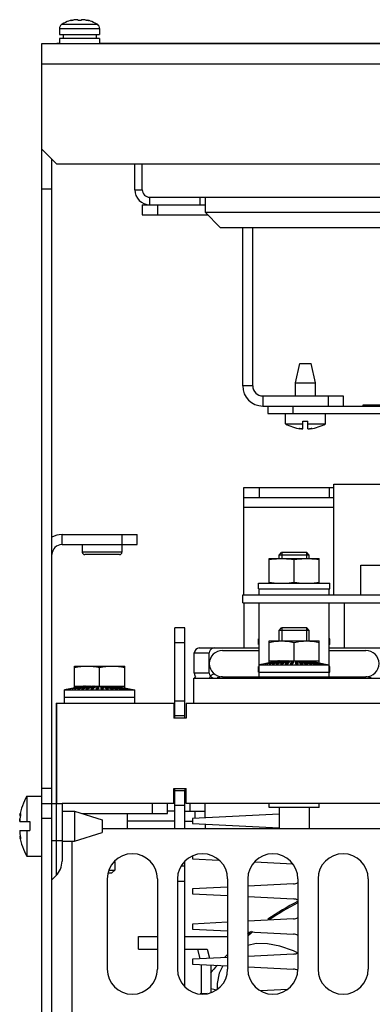
# Model space of a CAD drawing. Extents: x 2588 to 2997, y 637 to 938.
# Drawn here: x 2588 to 2658, y 742 to 938 of the extents above; entities that cross this region are included whole.
import ezdxf

# ---------------------------------------------------------------- set-up
doc = ezdxf.new("R2010")
doc.units = 0
doc.header["$LTSCALE"] = 5
doc.layers.add('ALPHA', color=254, linetype='CONTINUOUS')

msp = doc.modelspace()

# ---------------------------------------------------------------- linework, layer by layer
at = {"layer": 'ALPHA'}
for p, q in [((2596.035075, 935.976537), (2604.035075, 935.976537)), ((2596.035075, 935.976537), (2596.035075, 934.766765)), ((2596.472432, 936.766765), (2596.422261, 936.766765)), ((2596.898938, 937.028426), (2596.540758, 936.814678)), ((2596.540758, 936.814678), (2603.529391, 936.814678)), ((2597.239163, 937.203928), (2596.898938, 937.028426)), ((2597.559674, 937.346892), (2597.239163, 937.203928)), ((2597.859546, 937.46239), (2597.559674, 937.346892)), ((2598.138516, 937.554882), (2597.859546, 937.46239)), ((2598.397, 937.628292), (2598.138516, 937.554882)), ((2598.288521, 937.551893), (2598.275473, 937.555049)), ((2598.30907, 937.552224), (2598.288521, 937.551893)), ((2598.331869, 937.552592), (2598.30907, 937.552224)), ((2598.367732, 937.556622), (2598.331869, 937.552592)), ((2598.392884, 937.559448), (2598.367732, 937.556622)), ((2598.46754, 937.572072), (2598.392884, 937.559448)), ((2598.397, 937.628292), (2598.397, 937.560144)), ((2598.550514, 937.589639), (2598.46754, 937.572072)), ((2598.635418, 937.610873), (2598.550514, 937.589639)), ((2598.712831, 937.633343), (2598.635418, 937.610873)), ((2598.848497, 937.670679), (2598.712831, 937.633343)), ((2601.357318, 937.633343), (2601.22191, 937.670609)), ((2601.434731, 937.610873), (2601.357318, 937.633343)), ((2601.931633, 937.554882), (2601.673149, 937.628292)), ((2601.673149, 937.628292), (2601.673149, 937.560144)), ((2601.807318, 937.562458), (2601.804349, 937.557389)), ((2602.210603, 937.46239), (2601.931633, 937.554882)), ((2602.510475, 937.346892), (2602.210603, 937.46239)), ((2602.830986, 937.203928), (2602.510475, 937.346892)), ((2603.171211, 937.028426), (2602.830986, 937.203928)), ((2603.529391, 936.814678), (2603.171211, 937.028426)), ((2603.647888, 936.766765), (2603.597717, 936.766765)), ((2604.035075, 935.976537), (2604.035075, 934.766765)), ((2596.035075, 934.766765), (2604.035075, 934.766765)), ((2604.035075, 933.966765), (2596.035075, 933.966765)), ((2596.035075, 933.966765), (2596.035075, 932.966765)), ((2596.744558, 934.766765), (2596.744558, 933.966765)), ((2603.335075, 934.766765), (2603.335075, 933.966765)), ((2604.035075, 933.966765), (2604.035075, 932.966765)), ((2592.535075, 932.966765), (2992.535075, 932.966765)), ((2592.535075, 640.566765), (2592.535075, 932.966765)), ((2595.535075, 933.066765), (2596.035075, 933.066765)), ((2604.035075, 933.066765), (2981.035075, 933.066765)), ((2592.535075, 928.966765), (2992.535075, 928.966765)), ((2592.535075, 911.966765), (2595.535075, 908.966765)), ((2594.535075, 640.566765), (2594.535075, 909.966765)), ((2989.535075, 908.966765), (2595.535075, 908.966765)), ((2611.035075, 903.866765), (2611.035075, 908.966765)), ((2612.535075, 903.866765), (2612.535075, 908.966765)), ((2594.535075, 903.966765), (2592.535075, 903.966765)), ((2611.035075, 903.866765), (2612.535075, 903.866765)), ((2612.535075, 900.866765), (2625.035075, 900.866765)), ((2612.535075, 900.866765), (2612.535075, 898.866765)), ((2614.035075, 902.366765), (2971.035075, 902.366765)), ((2614.035075, 900.866765), (2614.035075, 902.366765)), ((2615.535075, 900.866765), (2615.535075, 898.866765)), ((2624.035075, 900.866765), (2624.035075, 902.366765)), ((2625.035075, 902.366765), (2625.035075, 899.366765)), ((2612.535075, 898.866765), (2625.535075, 898.866765)), ((2625.035075, 899.366765), (2960.035075, 899.366765)), ((2628.035075, 896.366765), (2625.035075, 899.366765)), ((2628.035075, 896.366765), (2957.035075, 896.366765)), ((2632.535075, 864.766765), (2632.535075, 896.366765)), ((2634.535075, 864.766765), (2634.535075, 896.366765)), ((2643.035075, 865.366765), (2643.910075, 869.266765)), ((2643.910075, 869.266765), (2646.160075, 869.266765)), ((2647.035075, 865.366765), (2646.160075, 869.266765)), ((2643.035075, 865.366765), (2647.035075, 865.366765)), ((2643.035075, 862.766765), (2643.035075, 865.366765)), ((2647.035075, 862.766765), (2647.035075, 865.366765)), ((2634.535075, 864.766765), (2632.535075, 864.766765)), ((2636.535075, 862.766765), (2652.535075, 862.766765)), ((2636.535075, 862.766765), (2636.535075, 860.766765)), ((2649.535075, 862.766765), (2649.535075, 860.766765)), ((2652.535075, 862.766765), (2652.535075, 860.766765)), ((2636.535075, 860.766765), (2938.535075, 860.766765)), ((2637.535075, 860.766765), (2637.535075, 859.266765)), ((2637.535075, 859.266765), (2937.535075, 859.266765)), ((2641.035075, 857.238562), (2641.035075, 859.266765)), ((2642.535075, 860.766765), (2642.535075, 859.266765)), ((2649.035075, 857.238562), (2649.035075, 859.266765)), ((2656.535075, 861.016765), (2918.535075, 861.016765)), ((2656.535075, 860.766765), (2656.535075, 861.016765)), ((2644.535075, 857.766765), (2645.535075, 857.766765)), ((2644.535075, 856.232749), (2644.535075, 857.766765)), ((2645.535075, 856.232743), (2645.535075, 857.766765)), ((2641.035075, 857.238562), (2644.535075, 857.238562)), ((2643.905151, 856.250195), (2643.905151, 856.287342)), ((2643.905151, 856.250195), (2644.010075, 856.232701)), ((2644.010075, 856.27948), (2644.010075, 856.232701)), ((2644.163404, 856.264035), (2644.254934, 856.252763)), ((2645.535075, 857.238562), (2649.035075, 857.238562)), ((2645.910227, 856.259249), (2645.988245, 856.269363)), ((2646.060075, 856.277354), (2646.060075, 856.23291)), ((2646.060075, 856.232703), (2646.199959, 856.259249)), ((2646.199959, 856.259249), (2646.199959, 856.288781)), ((2632.785075, 823.166765), (2632.785075, 844.566765)), ((2632.785075, 844.566765), (2650.695075, 844.566765)), ((2635.785075, 844.566765), (2635.785075, 842.566765)), ((2649.785075, 844.566765), (2649.785075, 842.566765)), ((2650.695075, 845.166765), (2681.175075, 845.166765)), ((2650.695075, 823.166765), (2650.695075, 845.166765)), ((2632.785075, 842.566765), (2650.695075, 842.566765)), ((2650.695075, 840.566765), (2632.785075, 840.566765)), ((2596.535075, 835.166765), (2611.535075, 835.166765)), ((2596.535075, 833.166765), (2596.535075, 835.166765)), ((2608.535075, 833.166765), (2608.535075, 835.166765)), ((2611.535075, 833.166765), (2611.535075, 835.166765)), ((2596.535075, 833.166765), (2611.535075, 833.166765)), ((2600.585075, 833.166765), (2600.585075, 831.666765)), ((2608.485075, 833.166765), (2608.485075, 831.666765)), ((2608.485075, 831.666765), (2600.585075, 831.666765)), ((2607.985075, 831.166765), (2601.085075, 831.166765)), ((2637.785075, 830.366765), (2647.785075, 830.366765)), ((2637.785075, 825.466765), (2637.785075, 830.366765)), ((2639.785075, 831.066765), (2640.285075, 831.566765)), ((2645.785075, 831.066765), (2639.785075, 831.066765)), ((2639.785075, 830.366765), (2639.785075, 831.066765)), ((2639.785542, 830.357858), (2640.285075, 830.366765)), ((2645.285075, 831.566765), (2640.285075, 831.566765)), ((2640.326325, 831.566765), (2640.326325, 830.366765)), ((2642.785075, 825.674025), (2642.785075, 830.159506)), ((2645.243825, 831.566765), (2645.243825, 830.366765)), ((2645.785075, 831.066765), (2645.285075, 831.566765)), ((2645.285075, 830.366765), (2645.783379, 830.357923)), ((2645.785075, 830.366765), (2645.785075, 831.066765)), ((2647.785075, 825.466765), (2647.785075, 830.366765)), ((2656.057575, 829.066765), (2673.557575, 829.066765)), ((2656.057575, 823.166765), (2656.057575, 829.066765)), ((2635.685075, 824.366765), (2635.685075, 825.466765)), ((2635.685132, 825.466765), (2649.885017, 825.466765)), ((2635.685132, 824.366765), (2649.885017, 824.366765)), ((2635.785075, 823.166765), (2635.785075, 824.366765)), ((2649.785075, 823.166765), (2649.785075, 824.366765)), ((2649.885075, 824.366765), (2649.885075, 825.466765)), ((2632.535075, 823.166765), (2702.285075, 823.166765)), ((2632.535075, 821.566765), (2632.535075, 823.166765)), ((2632.535075, 821.566765), (2702.285075, 821.566765)), ((2632.785075, 821.566765), (2632.785075, 812.566765)), ((2635.785075, 806.816765), (2635.785075, 821.566765)), ((2649.785075, 806.816765), (2649.785075, 821.566765)), ((2652.785075, 812.566765), (2652.785075, 821.566765)), ((2619.035075, 799.066765), (2619.035075, 816.566765)), ((2621.035075, 816.566765), (2619.035075, 816.566765)), ((2621.035075, 798.566765), (2621.035075, 816.566765)), ((2639.785075, 816.066765), (2640.285075, 816.566765)), ((2645.285075, 816.566765), (2640.285075, 816.566765)), ((2640.326325, 816.566765), (2640.326325, 813.966765)), ((2645.243825, 816.566765), (2645.243825, 813.966765)), ((2645.785075, 816.066765), (2645.285075, 816.566765)), ((2635.685075, 813.266765), (2635.685075, 814.366765)), ((2635.685132, 814.366765), (2635.785075, 814.366765)), ((2645.785075, 816.066765), (2639.785075, 816.066765)), ((2639.785075, 813.966765), (2639.785075, 816.066765)), ((2645.785075, 813.966765), (2645.785075, 816.066765)), ((2649.885017, 814.366765), (2649.785075, 814.366765)), ((2649.885075, 813.266765), (2649.885075, 814.366765)), ((2621.035075, 813.566765), (2619.035075, 813.566765)), ((2623.885075, 812.566765), (2635.785075, 812.566765)), ((2635.685132, 813.266765), (2635.785075, 813.266765)), ((2637.785075, 813.966765), (2647.785075, 813.966765)), ((2637.785075, 809.607088), (2637.785075, 813.966765)), ((2642.785075, 809.966765), (2642.785075, 813.685233)), ((2647.785075, 809.607088), (2647.785075, 813.966765)), ((2649.885017, 813.266765), (2649.785075, 813.266765)), ((2649.785075, 812.566765), (2661.685075, 812.566765)), ((2622.885075, 807.566765), (2622.885075, 811.566765)), ((2622.885075, 811.566765), (2625.885075, 811.566765)), ((2625.885075, 807.566765), (2625.885075, 811.566765)), ((2628.510075, 812.066765), (2635.785075, 812.066765)), ((2649.785075, 812.066765), (2657.060075, 812.066765)), ((2599.035075, 804.607088), (2599.035075, 808.966765)), ((2599.035075, 808.966765), (2609.035075, 808.966765)), ((2604.035075, 804.966765), (2604.035075, 808.685233)), ((2609.035075, 804.607088), (2609.035075, 808.966765)), ((2635.685075, 807.766765), (2635.685075, 808.866765)), ((2635.685132, 808.866765), (2635.785075, 808.866765)), ((2636.846808, 809.414247), (2635.785075, 809.196029)), ((2635.785075, 809.196029), (2649.785075, 809.196029)), ((2639.538168, 809.966765), (2636.847037, 809.413131)), ((2636.847037, 809.413131), (2636.892229, 809.413131)), ((2639.562879, 809.966765), (2636.892229, 809.413131)), ((2639.612112, 809.966765), (2636.982269, 809.413131)), ((2636.982269, 809.413131), (2637.116472, 809.413131)), ((2639.685494, 809.966765), (2637.116472, 809.413131)), ((2639.782466, 809.966765), (2637.293817, 809.413131)), ((2637.293817, 809.413131), (2637.512953, 809.413131)), ((2639.902289, 809.966765), (2637.512953, 809.413131)), ((2640.044052, 809.966765), (2637.772214, 809.413131)), ((2637.772214, 809.413131), (2638.069625, 809.413131)), ((2637.785075, 809.966765), (2647.785075, 809.966765)), ((2640.206676, 809.966765), (2638.069625, 809.413131)), ((2640.388923, 809.966765), (2638.402923, 809.413131)), ((2638.402923, 809.413131), (2638.769573, 809.413131)), ((2640.589406, 809.966765), (2638.769573, 809.413131)), ((2640.8066, 809.966765), (2639.166783, 809.413131)), ((2639.166783, 809.413131), (2639.59153, 809.413131)), ((2639.538168, 809.966765), (2639.538168, 809.961643)), ((2641.038851, 809.966765), (2639.59153, 809.413131)), ((2639.612112, 809.966765), (2639.612112, 809.950951)), ((2639.782466, 809.966765), (2639.782466, 809.939001)), ((2639.785075, 809.966765), (2639.785075, 809.939605)), ((2641.284392, 809.966765), (2640.040582, 809.413131)), ((2640.040582, 809.413131), (2640.510521, 809.413131)), ((2640.044052, 809.966765), (2640.044052, 809.924635)), ((2640.388923, 809.966765), (2640.388923, 809.905774)), ((2641.541353, 809.966765), (2640.510521, 809.413131)), ((2640.8066, 809.966765), (2640.8066, 809.877924)), ((2641.807781, 809.966765), (2640.997771, 809.413131)), ((2640.997771, 809.413131), (2641.498624, 809.413131)), ((2641.284392, 809.966765), (2641.284392, 809.828757)), ((2641.807781, 809.711539), (2641.371186, 809.413131)), ((2642.081646, 809.966765), (2641.498624, 809.413131)), ((2641.807781, 809.966765), (2641.807781, 809.711539)), ((2641.812872, 809.711539), (2641.807781, 809.711539)), ((2642.360864, 809.966765), (2642.009267, 809.413131)), ((2642.009267, 809.413131), (2642.525814, 809.413131)), ((2642.360864, 809.711539), (2642.171353, 809.413131)), ((2642.360864, 809.966765), (2642.360864, 809.711539)), ((2642.589145, 809.711539), (2642.360864, 809.711539)), ((2642.643312, 809.966765), (2642.525814, 809.413131)), ((2642.926838, 809.966765), (2643.044335, 809.413131)), ((2643.209285, 809.711539), (2642.981004, 809.711539)), ((2643.044335, 809.413131), (2643.560882, 809.413131)), ((2643.209285, 809.966765), (2643.560882, 809.413131)), ((2643.209285, 809.966765), (2643.209285, 809.711539)), ((2643.209285, 809.711539), (2643.398796, 809.413131)), ((2643.488503, 809.966765), (2644.071525, 809.413131)), ((2643.762368, 809.711539), (2643.757277, 809.711539)), ((2643.762368, 809.966765), (2644.572378, 809.413131)), ((2643.762368, 809.966765), (2643.762368, 809.711539)), ((2643.762368, 809.711539), (2644.198963, 809.413131)), ((2644.028796, 809.966765), (2645.059628, 809.413131)), ((2644.071525, 809.413131), (2644.572378, 809.413131)), ((2644.285758, 809.966765), (2645.529567, 809.413131)), ((2644.285758, 809.966765), (2644.285758, 809.828757)), ((2644.531298, 809.966765), (2645.978619, 809.413131)), ((2644.763549, 809.966765), (2646.403366, 809.413131)), ((2644.763549, 809.966765), (2644.763549, 809.877924)), ((2644.980743, 809.966765), (2646.800576, 809.413131)), ((2645.059628, 809.413131), (2645.529567, 809.413131)), ((2645.181226, 809.966765), (2647.167226, 809.413131)), ((2645.181226, 809.966765), (2645.181226, 809.905774)), ((2645.363473, 809.966765), (2647.500524, 809.413131)), ((2645.526097, 809.966765), (2647.797936, 809.413131)), ((2645.526097, 809.966765), (2645.526097, 809.924635)), ((2645.66786, 809.966765), (2648.057196, 809.413131)), ((2645.785075, 809.966765), (2645.785075, 809.939605)), ((2645.787683, 809.966765), (2648.276332, 809.413131)), ((2645.787683, 809.966765), (2645.787683, 809.939001)), ((2645.884655, 809.966765), (2648.453677, 809.413131)), ((2645.958037, 809.966765), (2648.58788, 809.413131)), ((2645.958037, 809.966765), (2645.958037, 809.950951)), ((2645.978619, 809.413131), (2646.403366, 809.413131)), ((2646.00727, 809.966765), (2648.67792, 809.413131)), ((2646.031981, 809.966765), (2648.723112, 809.413131)), ((2646.031981, 809.966765), (2646.031981, 809.961643)), ((2646.800576, 809.413131), (2647.167226, 809.413131)), ((2647.500524, 809.413131), (2647.797936, 809.413131)), ((2648.057196, 809.413131), (2648.276332, 809.413131)), ((2648.453677, 809.413131), (2648.58788, 809.413131)), ((2648.67792, 809.413131), (2648.723112, 809.413131)), ((2648.723341, 809.414247), (2649.785075, 809.196029)), ((2649.885017, 808.866765), (2649.785075, 808.866765)), ((2649.885075, 807.766765), (2649.885075, 808.866765)), ((2622.785075, 806.566765), (2662.785075, 806.566765)), ((2622.785075, 801.566765), (2622.785075, 806.566765)), ((2625.885075, 807.566765), (2622.885075, 807.566765)), ((2628.510075, 806.816765), (2657.060075, 806.816765)), ((2632.785075, 806.816765), (2632.785075, 806.566765)), ((2633.785075, 806.816765), (2633.785075, 806.566765)), ((2635.685132, 807.766765), (2649.885017, 807.766765)), ((2651.785075, 806.816765), (2651.785075, 806.566765)), ((2652.785075, 806.816765), (2652.785075, 806.566765)), ((2598.096808, 804.414247), (2597.035075, 804.196029)), ((2600.788168, 804.966765), (2598.097037, 804.413131)), ((2598.097037, 804.413131), (2598.142229, 804.413131)), ((2600.812879, 804.966765), (2598.142229, 804.413131)), ((2600.862112, 804.966765), (2598.232269, 804.413131)), ((2598.232269, 804.413131), (2598.366472, 804.413131)), ((2600.935494, 804.966765), (2598.366472, 804.413131)), ((2601.032466, 804.966765), (2598.543817, 804.413131)), ((2598.543817, 804.413131), (2598.762953, 804.413131)), ((2601.152289, 804.966765), (2598.762953, 804.413131)), ((2601.294052, 804.966765), (2599.022214, 804.413131)), ((2599.022214, 804.413131), (2599.319625, 804.413131)), ((2599.035075, 804.966765), (2609.035075, 804.966765)), ((2601.456676, 804.966765), (2599.319625, 804.413131)), ((2601.638923, 804.966765), (2599.652923, 804.413131)), ((2599.652923, 804.413131), (2600.019573, 804.413131)), ((2601.839406, 804.966765), (2600.019573, 804.413131)), ((2602.0566, 804.966765), (2600.416783, 804.413131)), ((2600.416783, 804.413131), (2600.84153, 804.413131)), ((2600.788168, 804.966765), (2600.788168, 804.961643)), ((2602.288851, 804.966765), (2600.84153, 804.413131)), ((2600.862112, 804.966765), (2600.862112, 804.950951)), ((2601.032466, 804.966765), (2601.032466, 804.939001)), ((2601.035075, 804.966765), (2601.035075, 804.939605)), ((2602.534392, 804.966765), (2601.290582, 804.413131)), ((2601.290582, 804.413131), (2601.760521, 804.413131)), ((2601.294052, 804.966765), (2601.294052, 804.924635)), ((2601.638923, 804.966765), (2601.638923, 804.905774)), ((2602.791353, 804.966765), (2601.760521, 804.413131)), ((2602.0566, 804.966765), (2602.0566, 804.877924)), ((2603.057781, 804.966765), (2602.247771, 804.413131)), ((2602.247771, 804.413131), (2602.748624, 804.413131)), ((2602.534392, 804.966765), (2602.534392, 804.828757)), ((2603.057781, 804.711539), (2602.621186, 804.413131)), ((2603.331646, 804.966765), (2602.748624, 804.413131)), ((2603.057781, 804.966765), (2603.057781, 804.711539)), ((2603.062872, 804.711539), (2603.057781, 804.711539)), ((2603.610864, 804.966765), (2603.259267, 804.413131)), ((2603.259267, 804.413131), (2603.775814, 804.413131)), ((2603.610864, 804.711539), (2603.421353, 804.413131)), ((2603.610864, 804.966765), (2603.610864, 804.711539)), ((2603.839145, 804.711539), (2603.610864, 804.711539)), ((2603.893312, 804.966765), (2603.775814, 804.413131)), ((2604.176838, 804.966765), (2604.294335, 804.413131)), ((2604.459285, 804.711539), (2604.231004, 804.711539)), ((2604.294335, 804.413131), (2604.810882, 804.413131)), ((2604.459285, 804.966765), (2604.810882, 804.413131)), ((2604.459285, 804.966765), (2604.459285, 804.711539)), ((2604.459285, 804.711539), (2604.648796, 804.413131)), ((2604.738503, 804.966765), (2605.321525, 804.413131)), ((2605.012368, 804.711539), (2605.007277, 804.711539)), ((2605.012368, 804.966765), (2605.822378, 804.413131)), ((2605.012368, 804.966765), (2605.012368, 804.711539)), ((2605.012368, 804.711539), (2605.448963, 804.413131)), ((2605.278796, 804.966765), (2606.309628, 804.413131)), ((2605.321525, 804.413131), (2605.822378, 804.413131)), ((2605.535758, 804.966765), (2606.779567, 804.413131)), ((2605.535758, 804.966765), (2605.535758, 804.828757)), ((2605.781298, 804.966765), (2607.228619, 804.413131)), ((2606.013549, 804.966765), (2607.653366, 804.413131)), ((2606.013549, 804.966765), (2606.013549, 804.877924)), ((2606.230743, 804.966765), (2608.050576, 804.413131)), ((2606.309628, 804.413131), (2606.779567, 804.413131)), ((2606.431226, 804.966765), (2608.417226, 804.413131)), ((2606.431226, 804.966765), (2606.431226, 804.905774)), ((2606.613473, 804.966765), (2608.750524, 804.413131)), ((2606.776097, 804.966765), (2609.047936, 804.413131)), ((2606.776097, 804.966765), (2606.776097, 804.924635)), ((2606.91786, 804.966765), (2609.307196, 804.413131)), ((2607.035075, 804.966765), (2607.035075, 804.939605)), ((2607.037683, 804.966765), (2609.526332, 804.413131)), ((2607.037683, 804.966765), (2607.037683, 804.939001)), ((2607.134655, 804.966765), (2609.703677, 804.413131)), ((2607.208037, 804.966765), (2609.83788, 804.413131)), ((2607.208037, 804.966765), (2607.208037, 804.950951)), ((2607.228619, 804.413131), (2607.653366, 804.413131)), ((2607.25727, 804.966765), (2609.92792, 804.413131)), ((2607.281981, 804.966765), (2609.973112, 804.413131)), ((2607.281981, 804.966765), (2607.281981, 804.961643)), ((2608.050576, 804.413131), (2608.417226, 804.413131)), ((2608.750524, 804.413131), (2609.047936, 804.413131)), ((2609.307196, 804.413131), (2609.526332, 804.413131)), ((2609.703677, 804.413131), (2609.83788, 804.413131)), ((2609.92792, 804.413131), (2609.973112, 804.413131)), ((2609.973341, 804.414247), (2611.035075, 804.196029)), ((2597.035075, 804.196029), (2611.035075, 804.196029)), ((2597.035075, 801.566765), (2597.035075, 804.196029)), ((2597.035075, 802.766765), (2611.035075, 802.766765)), ((2611.035075, 801.566765), (2611.035075, 804.196029)), ((2595.385075, 801.566765), (2618.785075, 801.566765)), ((2595.385075, 801.566765), (2595.385075, 781.566765)), ((2595.535075, 781.566765), (2595.535075, 801.566765)), ((2618.785075, 801.566765), (2618.785075, 798.566765)), ((2621.035075, 801.953517), (2619.035075, 801.953517)), ((2621.285075, 801.566765), (2733.785075, 801.566765)), ((2621.285075, 801.566765), (2621.285075, 798.566765)), ((2621.285075, 798.566765), (2618.785075, 798.566765)), ((2621.035075, 799.066765), (2619.035075, 799.066765)), ((2619.035075, 798.566765), (2619.035075, 798.944972)), ((2589.54277, 783.066765), (2592.535075, 783.066765)), ((2589.54277, 783.066765), (2589.54277, 777.966765)), ((2594.535075, 784.566765), (2592.535075, 784.566765)), ((2618.785075, 784.566765), (2621.285075, 784.566765)), ((2618.785075, 781.566765), (2618.785075, 784.566765)), ((2618.785075, 783.266765), (2619.035075, 783.266765)), ((2619.035075, 776.566765), (2619.035075, 784.566765)), ((2621.035075, 784.066765), (2619.035075, 784.066765)), ((2621.035075, 784.566765), (2621.035075, 784.188558)), ((2621.035075, 776.566765), (2621.035075, 784.066765)), ((2621.285075, 781.566765), (2621.285075, 784.566765)), ((2592.535075, 781.566765), (2594.535075, 781.566765)), ((2594.535075, 781.566765), (2596.535075, 781.566765)), ((2595.363502, 781.566765), (2595.363502, 767.226765)), ((2596.535075, 781.566765), (2596.535075, 770.055192)), ((2618.785075, 781.566765), (2596.535075, 781.566765)), ((2614.535075, 779.566765), (2614.535075, 781.566765)), ((2617.535075, 779.566765), (2617.535075, 781.566765)), ((2618.785075, 782.066765), (2619.035075, 782.066765)), ((2621.035075, 781.180014), (2619.035075, 781.180014)), ((2621.035075, 782.066765), (2621.285075, 782.066765)), ((2733.785075, 781.566765), (2621.285075, 781.566765)), ((2622.035075, 780.066765), (2622.035075, 781.566765)), ((2625.035075, 780.066765), (2625.035075, 781.566765)), ((2637.785075, 780.766765), (2637.785075, 781.566765)), ((2647.785075, 780.766765), (2637.785075, 780.766765)), ((2639.785075, 780.766765), (2639.785075, 776.566765)), ((2645.785075, 780.766765), (2645.785075, 776.566765)), ((2647.785075, 780.766765), (2647.785075, 781.566765)), ((2588.149034, 779.287962), (2588.107168, 779.091765)), ((2588.235442, 779.091765), (2588.107176, 779.091765)), ((2588.149034, 779.287962), (2588.255422, 779.287962)), ((2596.535075, 780.066765), (2599.035075, 780.066765)), ((2599.035075, 780.066765), (2599.035075, 774.066765)), ((2599.035075, 780.066765), (2604.535075, 778.341765)), ((2600.629277, 779.566765), (2617.535075, 779.566765)), ((2609.560075, 776.566765), (2609.560075, 779.566765)), ((2619.035075, 780.066765), (2617.535075, 780.066765)), ((2621.035075, 780.066765), (2621.935075, 780.066765)), ((2621.935075, 780.066765), (2625.035075, 780.066765)), ((2639.785075, 779.427121), (2622.535075, 778.566765)), ((2623.035075, 778.591703), (2623.035075, 780.066765)), ((2625.035075, 778.691454), (2625.035075, 780.066765)), ((2588.107771, 778.038264), (2588.107603, 778.041415)), ((2588.107747, 777.966765), (2590.135075, 777.966765)), ((2590.135075, 777.966765), (2590.135075, 776.166765)), ((2594.535075, 778.566765), (2592.535075, 778.566765)), ((2604.535075, 778.341765), (2604.535075, 775.791765)), ((2619.035075, 778.066765), (2609.560075, 778.066765)), ((2621.035075, 778.066765), (2622.535075, 778.066765)), ((2622.535075, 778.566765), (2622.535075, 777.566765)), ((2622.535075, 777.566765), (2639.785075, 776.706409)), ((2625.035075, 777.442076), (2625.035075, 776.566765)), ((2588.107175, 775.041765), (2588.178636, 774.753628)), ((2588.228188, 775.041765), (2588.107812, 775.041765)), ((2588.109719, 776.166765), (2590.135075, 776.166765)), ((2589.54277, 776.166765), (2589.54277, 771.066765)), ((2599.035075, 774.066765), (2604.535075, 775.791765)), ((2604.535075, 776.566765), (2980.535075, 776.566765)), ((2588.178636, 774.753628), (2588.260782, 774.753628)), ((2594.535075, 774.226765), (2596.535075, 774.226765)), ((2596.535075, 774.066765), (2599.035075, 774.066765)), ((2598.535075, 643.566765), (2598.535075, 774.066765)), ((2589.54277, 771.066765), (2592.535075, 771.066765)), ((2622.535075, 771.090257), (2622.535075, 770.566765)), ((2607.035075, 770.050776), (2607.035075, 768.308015)), ((2621.035075, 769.066765), (2620.266345, 769.066765)), ((2621.035075, 745.082754), (2621.035075, 770.050776)), ((2622.535075, 770.566765), (2627.780716, 770.305135)), ((2634.932722, 769.948424), (2642.515629, 769.570221)), ((2595.363502, 767.226765), (2594.535075, 766.398338)), ((2605.725136, 767.766765), (2606.493825, 767.766765)), ((2605.879743, 768.308015), (2607.035075, 768.308015)), ((2607.035075, 768.308015), (2606.493825, 767.766765)), ((2605.535075, 766.566765), (2605.535075, 748.566765)), ((2615.535075, 766.566765), (2615.535075, 748.566765)), ((2619.535075, 766.566765), (2619.535075, 748.566765)), ((2621.035075, 766.066765), (2619.535075, 766.066765)), ((2629.535075, 766.566765), (2629.535075, 748.566765)), ((2633.535075, 766.566765), (2633.535075, 748.566765)), ((2642.634702, 765.569248), (2633.535075, 765.115398)), ((2643.535075, 766.566765), (2643.535075, 748.566765)), ((2647.535075, 766.566765), (2647.535075, 748.566765)), ((2657.535075, 766.566765), (2657.535075, 748.566765)), ((2629.535075, 764.915895), (2622.535075, 764.566765)), ((2622.535075, 764.566765), (2622.535075, 763.566765)), ((2622.535075, 763.566765), (2629.535075, 763.217635)), ((2633.535075, 763.018133), (2642.634702, 762.564282)), ((2629.535075, 757.915895), (2622.535075, 757.566765)), ((2622.535075, 757.566765), (2622.535075, 756.566765)), ((2642.634702, 758.569248), (2633.535075, 758.115398)), ((2622.535075, 756.566765), (2629.535075, 756.217635)), ((2633.535075, 756.018133), (2642.634702, 755.564282)), ((2611.785075, 755.066765), (2615.535075, 755.066765)), ((2611.785075, 752.566765), (2611.785075, 755.066765)), ((2621.035075, 755.066765), (2629.535075, 755.066765)), ((2611.785075, 752.566765), (2615.500421, 752.566765)), ((2621.035075, 752.566765), (2625.437402, 752.566765)), ((2623.505551, 752.566765), (2624.004224, 750.64004)), ((2625.437402, 752.566765), (2625.911455, 750.735165)), ((2642.634702, 751.569248), (2633.535075, 751.115398)), ((2629.535075, 750.915895), (2622.535075, 750.566765)), ((2622.535075, 750.566765), (2622.535075, 749.566765)), ((2622.535075, 749.566765), (2629.567457, 749.21602)), ((2624.282008, 749.479636), (2624.282008, 743.606847)), ((2626.213859, 749.383283), (2626.213859, 743.879606)), ((2633.557531, 749.017012), (2642.634702, 748.564282)), ((2625.454365, 743.712367), (2624.0561, 743.642627)), ((2626.213859, 744.687006), (2627.39108, 744.479431)), ((2641.451542, 744.510237), (2636.138666, 744.245254))]:
    msp.add_line(p, q, dxfattribs=at)
for points in [[(2599.735075, 937.633343), (2599.717912, 937.671767), (2599.674741, 937.699596), (2599.614861, 937.718788), (2599.541191, 937.731366), (2599.452101, 937.738118), (2599.349507, 937.738607), (2599.236466, 937.732559), (2599.115998, 937.719883), (2598.985807, 937.6996), (2598.848497, 937.670679)], [(2601.22191, 937.670609), (2601.085735, 937.699346), (2600.956241, 937.71961), (2600.835835, 937.732386), (2600.722558, 937.738557), (2600.619833, 937.738185), (2600.530666, 937.731568), (2600.456654, 937.719106), (2600.396176, 937.699932), (2600.352446, 937.671979), (2600.335075, 937.633343)], [(2596.540758, 936.814678), (2596.506088, 936.791418), (2596.472432, 936.766765)], [(2598.262831, 937.562458), (2598.265668, 937.568779), (2598.288792, 937.585336), (2598.334249, 937.605935), (2598.397, 937.628292)], [(2598.275473, 937.555049), (2598.2658, 937.557389), (2598.262831, 937.562458)], [(2600.335075, 937.633343), (2600.322973, 937.610419), (2600.286627, 937.58884), (2600.2299, 937.571147), (2600.158033, 937.558664), (2600.077062, 937.552235), (2599.993072, 937.552236), (2599.912105, 937.558665), (2599.840239, 937.57115), (2599.783514, 937.588843), (2599.747173, 937.610422), (2599.735075, 937.633343)], [(2601.677262, 937.559448), (2601.602606, 937.572072), (2601.519632, 937.58964), (2601.434731, 937.610873)], [(2601.673149, 937.628292), (2601.735905, 937.605933), (2601.781361, 937.585334), (2601.804482, 937.568778), (2601.807318, 937.562458)], [(2601.804348, 937.557389), (2601.781627, 937.551893), (2601.738277, 937.552592), (2601.677262, 937.559448)], [(2603.597717, 936.766765), (2603.564061, 936.791418), (2603.529391, 936.814678)], [(2643.772398, 856.283693), (2643.775358, 856.286407), (2643.798295, 856.289671), (2643.843171, 856.28997), (2643.905323, 856.287335), (2643.98073, 856.282063)], [(2643.905151, 856.250195), (2643.84217, 856.261693), (2643.797337, 856.27214), (2643.774962, 856.280549), (2643.772398, 856.283693)], [(2643.98073, 856.282063), (2644.069137, 856.274117), (2644.163404, 856.264035)], [(2644.254934, 856.252763), (2644.329397, 856.244196), (2644.403237, 856.23799), (2644.472545, 856.234233), (2644.535075, 856.232749)], [(2644.535075, 856.232761), (2644.488422, 856.233109), (2644.437103, 856.23506), (2644.382388, 856.238665), (2644.327014, 856.243816), (2644.274178, 856.250195)], [(2645.535075, 856.232743), (2645.596679, 856.233299), (2645.665542, 856.235924), (2645.741954, 856.24095), (2645.824533, 856.248686), (2645.910227, 856.259249)], [(2645.988245, 856.269363), (2646.066957, 856.27812), (2646.138708, 856.284687), (2646.199226, 856.288759)], [(2646.199226, 856.288759), (2646.247389, 856.290218), (2646.277593, 856.288774), (2646.287702, 856.284608)], [(2646.287702, 856.284608), (2646.277829, 856.27809), (2646.247539, 856.269304), (2646.199959, 856.259249)], [(2637.785075, 830.159506), (2638.295315, 830.232088), (2638.794457, 830.289605), (2639.290186, 830.331858), (2639.785542, 830.357858)], [(2640.285075, 830.366765), (2640.783379, 830.357923), (2641.280081, 830.33185), (2641.775808, 830.289593), (2642.274847, 830.232086), (2642.785075, 830.159506)], [(2642.785075, 830.159506), (2643.295315, 830.232088), (2643.794457, 830.289605), (2644.290186, 830.331858), (2644.786835, 830.357926), (2645.285075, 830.366765)], [(2645.783379, 830.357923), (2646.280081, 830.33185), (2646.775808, 830.289593), (2647.274847, 830.232086), (2647.785075, 830.159506)], [(2637.785075, 825.674025), (2638.295315, 825.601442), (2638.794457, 825.543926), (2639.290186, 825.501673), (2639.786835, 825.475605), (2640.285075, 825.466765)], [(2640.285075, 825.466765), (2640.783379, 825.475607), (2641.280081, 825.501681), (2641.775808, 825.543937), (2642.274847, 825.601444), (2642.785075, 825.674025)], [(2642.785075, 825.674025), (2643.295315, 825.601442), (2643.794457, 825.543926), (2644.290186, 825.501673), (2644.786835, 825.475605), (2645.285075, 825.466765)], [(2645.285075, 825.466765), (2645.783379, 825.475607), (2646.280081, 825.501681), (2646.775808, 825.543937), (2647.274847, 825.601444), (2647.785075, 825.674025)], [(2626.908916, 812.566765), (2626.590589, 812.517216), (2626.302527, 812.372539), (2626.079645, 812.153289), (2625.933887, 811.871878), (2625.885075, 811.566765)], [(2637.785075, 813.685233), (2638.427104, 813.806313), (2639.048696, 813.894035), (2639.666083, 813.948265), (2640.285075, 813.966765)], [(2640.285075, 813.966765), (2640.904298, 813.948251), (2641.521889, 813.893985), (2642.143255, 813.806278), (2642.785075, 813.685233)], [(2642.785075, 813.685233), (2643.427104, 813.806313), (2644.048696, 813.894035), (2644.666083, 813.948265), (2645.285075, 813.966765)], [(2645.285075, 813.966765), (2645.904298, 813.948251), (2646.521889, 813.893985), (2647.143255, 813.806278), (2647.785075, 813.685233)], [(2599.035075, 808.685233), (2599.677104, 808.806313), (2600.298696, 808.894035), (2600.916083, 808.948265), (2601.535075, 808.966765)], [(2601.535075, 808.966765), (2602.154298, 808.948251), (2602.771889, 808.893985), (2603.393255, 808.806278), (2604.035075, 808.685233)], [(2604.035075, 808.685233), (2604.677104, 808.806313), (2605.298696, 808.894035), (2605.916083, 808.948265), (2606.535075, 808.966765)], [(2606.535075, 808.966765), (2607.154298, 808.948251), (2607.771889, 808.893985), (2608.393255, 808.806278), (2609.035075, 808.685233)], [(2625.885075, 807.566765), (2625.933887, 807.261652), (2626.079645, 806.980241), (2626.302527, 806.760991), (2626.590589, 806.616314), (2626.908916, 806.566765)], [(2626.908916, 807.316765), (2626.590589, 807.267216), (2626.302527, 807.122539), (2626.079645, 806.903289), (2625.933887, 806.621878), (2625.92507, 806.566765)], [(2588.149034, 779.287962), (2588.17946, 779.419326), (2588.207907, 779.519258), (2588.231932, 779.578735), (2588.248321, 779.595467)], [(2588.237693, 779.109544), (2588.215136, 778.931238), (2588.18775, 778.745511), (2588.157813, 778.56719)], [(2588.248321, 779.595467), (2588.249873, 779.595247), (2588.261522, 779.570236), (2588.266252, 779.502949), (2588.263474, 779.398263), (2588.253865, 779.26663), (2588.237693, 779.109544)], [(2588.107747, 777.966765), (2588.107764, 778.12616), (2588.112098, 778.220299), (2588.120762, 778.321533), (2588.13341, 778.423487), (2588.149034, 778.518907)], [(2588.157813, 778.56719), (2588.137532, 778.438174), (2588.122532, 778.310729), (2588.112693, 778.188429), (2588.107783, 778.072539)], [(2588.109719, 776.166765), (2588.107169, 776.051846), (2588.109912, 775.926721), (2588.118084, 775.791168), (2588.131866, 775.647719), (2588.151861, 775.495998), (2588.178636, 775.338652)], [(2588.178636, 775.338652), (2588.204586, 775.193646), (2588.227756, 775.045044)], [(2588.227756, 775.045044), (2588.246132, 774.90576), (2588.2587, 774.785083), (2588.265427, 774.683425), (2588.265455, 774.608952), (2588.258753, 774.568784), (2588.251198, 774.561509)], [(2588.251198, 774.561509), (2588.24615, 774.563574), (2588.227628, 774.593837), (2588.204413, 774.659273), (2588.178636, 774.753628)], [(2643.449218, 751.806222), (2642.651678, 752.204479), (2639.938215, 753.172267), (2637.496945, 753.648038), (2635.211123, 753.655833), (2633.535075, 753.269854)], [(2628.591472, 749.264698), (2627.842277, 747.738081), (2627.417492, 745.698284), (2627.440837, 744.504783)]]:
    msp.add_lwpolyline(points, dxfattribs=at)
for centre, radius, start, end in [((2597.035075, 935.976537), 1, 127.793198, 180), ((2603.035075, 935.976537), 1, 0, 52.206802), ((2614.035075, 903.866765), 3, 180, 270), ((2614.035075, 903.866765), 1.5, 180, 270), ((2636.535075, 864.766765), 4, 180, 270), ((2636.535075, 864.766765), 2, 180, 270), ((2645.035075, 864.166765), 8, 240, 262.63874), ((2645.035075, 864.166765), 8, 277.372967, 300), ((2596.535075, 831.166765), 4, 90, 120.598893), ((2596.535075, 831.166765), 2, 90, 180), ((2601.085075, 831.666765), 0.5, 180, 270), ((2607.985075, 831.666765), 0.5, 270, 0), ((2623.885075, 811.566765), 1, 90, 180), ((2628.510075, 809.441765), 2.625, 90, 270), ((2657.060075, 809.441765), 2.625, 270, 90), ((2623.885075, 807.566765), 1, 180, 219.02789), ((2623.885075, 806.316765), 1, 140.97211, 165.437694), ((2628.510075, 804.191765), 2.625, 90, 114.193784), ((2657.060075, 804.191765), 2.625, 65.806216, 90), ((2599.935075, 777.066765), 12, 150, 170.284605), ((2599.935075, 777.066765), 12, 189.733398, 210), ((2610.535075, 766.566765), 5, 0, 180), ((2624.535075, 766.566765), 5, 0, 180), ((2638.535075, 766.566765), 5, 0, 180), ((2652.535075, 766.566765), 5, 0, 180), ((2592.535075, 770.055192), 4, 315, 0), ((2642.535075, 767.566765), 2, 272.855301, 300.476979), ((2670.035075, 711.066765), 57.5, 117.529295, 124.404388), ((2670.035075, 711.066765), 57.25, 117.616906, 124.244902), ((2642.535075, 760.566765), 2, 59.523021, 87.144699), ((2642.535075, 760.566765), 2, 272.855301, 300.476979), ((2670.035075, 711.066765), 57.5, 128.476839, 129.43783), ((2670.035075, 711.066765), 57.25, 128.265725, 129.611025), ((2642.535075, 753.566765), 2, 59.523021, 87.144699), ((2670.035075, 711.066765), 57.25, 135.097054, 135.891792), ((2642.535075, 753.566765), 2, 272.855301, 300.476979), ((2610.535075, 748.566765), 5, 180, 0), ((2624.535075, 748.566765), 5, 180, 0), ((2670.035075, 711.066765), 57.25, 138.012978, 140.065182), ((2638.535075, 748.566765), 5, 180, 0), ((2642.535075, 746.566765), 2, 61.041448, 87.144699), ((2652.535075, 748.566765), 5, 180, 0)]:
    msp.add_arc(centre, radius, start, end, dxfattribs=at)

doc.saveas('drawing.dxf')
